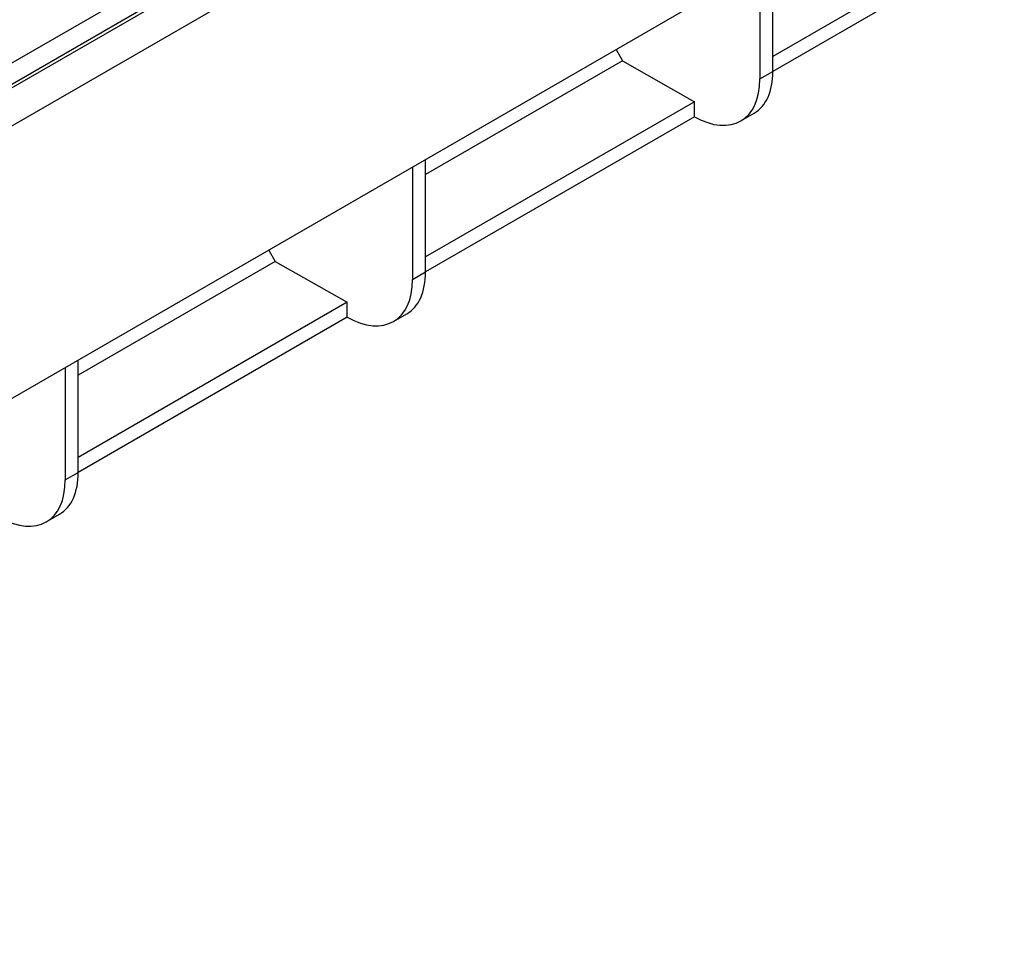
# Model space of a CAD drawing. Units: millimetres. Extents: x 40 to 2075, y 5 to 1455.
# Drawn here: x 1434 to 1541, y 454 to 553 of the extents above; entities that cross this region are included whole.
import ezdxf

# ---------------------------------------------------------------- set-up
doc = ezdxf.new("R2010")
doc.units = ezdxf.units.MM
doc.header["$LTSCALE"] = 5
doc.linetypes.add('SLD-Сплошная', pattern=[0])

msp = doc.modelspace()

# ---------------------------------------------------------------- linework, layer by layer
at = {"color": 7, "linetype": 'SLD-Сплошная', "lineweight": 25}
for p, q in [((2035.261, 893.743), (1328.861, 485.947)), ((1331.396, 483.271), (2037.796, 891.067)), ((2037.796, 861.345), (1331.396, 453.549)), ((1398.234, 528.723), (1677.438, 689.905)), ((1678.495, 688.177), (1399.29, 526.995)), ((1545.146, 566.327), (1515.818, 549.396)), ((1545.146, 564.693), (1515.818, 547.763)), ((1515.818, 547.764), (1515.818, 560.013)), ((1514.404, 559.197), (1514.404, 546.948)), ((1498.712, 550.138), (1499.429, 548.911)), ((1499.429, 548.911), (1477.944, 536.508)), ((1499.429, 548.911), (1507.271, 544.462)), ((1514.404, 546.948), (1515.818, 547.764)), ((1507.271, 544.462), (1477.944, 527.532)), ((1507.271, 542.829), (1507.271, 544.462)), ((1507.271, 542.829), (1477.944, 525.899)), ((1512.314, 542.359), (1513.765, 543.196)), ((1477.944, 525.9), (1477.944, 538.149)), ((1476.53, 537.333), (1476.53, 525.084)), ((1460.838, 528.274), (1461.555, 527.047)), ((1461.555, 527.047), (1440.069, 514.643)), ((1461.555, 527.047), (1469.397, 522.598)), ((1476.53, 525.084), (1477.944, 525.9)), ((1469.397, 522.598), (1440.069, 505.667)), ((1469.397, 520.965), (1469.397, 522.598)), ((1469.397, 520.965), (1440.069, 504.034)), ((1474.44, 520.495), (1475.89, 521.332)), ((1438.655, 515.468), (1438.655, 503.219)), ((1440.069, 504.036), (1440.069, 516.285)), ((1438.655, 503.219), (1440.069, 504.036)), ((1436.566, 498.63), (1438.016, 499.468))]:
    msp.add_line(p, q, dxfattribs=at)
for centre, major_axis, ratio, start_param, end_param in [((1508.809, 551.882), (-4.935, 8.698), 0.5723212, 3.1458805, 3.9313599), ((1507.271, 550.994), (-5.066, 8.622), 0.5823979, 2.3518356, 3.9226319), ((1469.397, 529.13), (-5.066, 8.622), 0.5823979, 2.3518356, 3.9226319), ((1470.934, 530.018), (-4.935, 8.698), 0.5723212, 3.1458805, 3.9313599), ((1433.06, 508.153), (-4.935, 8.698), 0.5723212, 3.1458805, 3.9313599), ((1431.522, 507.266), (-5.066, 8.622), 0.5823979, 2.3518356, 3.9226319)]:
    msp.add_ellipse(centre, major_axis=major_axis, ratio=ratio, start_param=start_param, end_param=end_param, dxfattribs=at)

doc.saveas('drawing.dxf')
